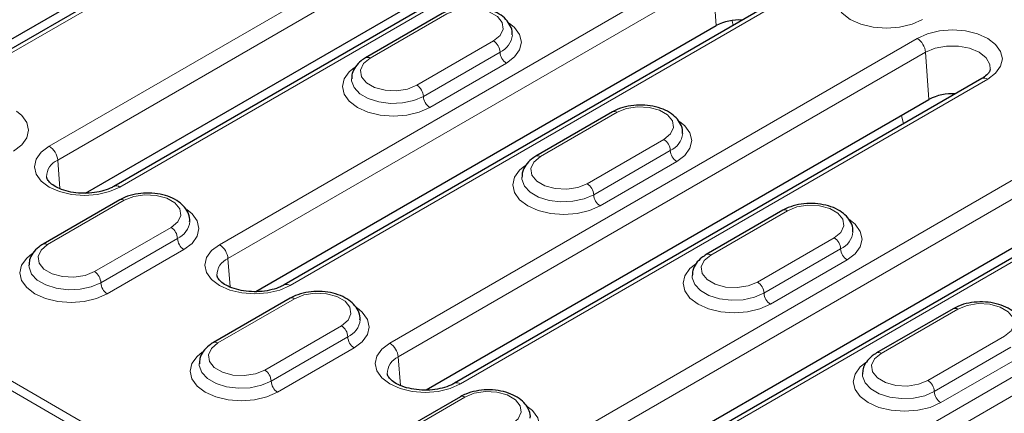
# Model space of a CAD drawing. Units: millimetres. Extents: x 0 to 420, y 0 to 297.
# Drawn here: x 89 to 116, y 66 to 77 of the extents above; entities that cross this region are included whole.
import ezdxf

# ---------------------------------------------------------------- set-up
doc = ezdxf.new("R2010")
doc.units = ezdxf.units.MM

msp = doc.modelspace()

# ---------------------------------------------------------------- linework, layer by layer
at = {"color": 8, "linetype": 'Continuous', "lineweight": 18}
for p, q in [((57.8061, 84.6557), (129.7544, 43.1208)), ((129.6368, 42.9239), (57.6884, 84.4588)), ((86.7605, 75.0353), (100.176, 82.7799)), ((104.1134, 81.8676), (89.5194, 73.4426)), ((89.7542, 73.0586), (104.3482, 81.4836)), ((91.4745, 72.314), (106.0685, 80.7389)), ((107.6489, 78.4659), (94.2334, 70.7213)), ((94.4682, 70.3373), (107.8837, 78.0819)), ((107.8837, 78.0819), (107.9783, 76.7787)), ((96.1886, 69.5926), (109.6041, 77.3372)), ((98.4029, 75.8776), (100.5242, 77.1022)), ((108.4198, 76.9098), (108.4489, 76.783)), ((113.5415, 76.4249), (98.9475, 67.9999)), ((101.8206, 76.3538), (99.6993, 75.1292)), ((99.1823, 67.6159), (113.7763, 76.0409)), ((101.9974, 76.0477), (99.8761, 74.823)), ((113.7763, 76.0409), (113.8709, 74.7377)), ((100.0528, 74.5169), (102.1742, 75.7415)), ((115.4966, 75.2962), (100.9026, 66.8712)), ((103.117, 73.1562), (105.2383, 74.3809)), ((113.1087, 74.2977), (113.163, 74.0617)), ((106.5346, 73.6325), (104.4133, 72.4079)), ((106.7114, 73.3263), (104.5901, 72.1017)), ((89.7542, 73.0586), (89.8112, 72.273)), ((103.6615, 65.2786), (117.077, 73.0232)), ((104.7669, 71.7955), (106.8882, 73.0201)), ((117.3118, 72.6392), (103.8963, 64.8946)), ((89.4757, 70.724), (91.597, 71.9486)), ((119.0322, 71.8945), (105.6167, 64.1499)), ((109.9523, 71.6595), (107.831, 70.4349)), ((92.8934, 71.2003), (90.7721, 69.9757)), ((93.0702, 70.8941), (90.9488, 69.6695)), ((108.3755, 62.5572), (122.9696, 70.9822)), ((109.1274, 69.6865), (111.2487, 70.9111)), ((91.1256, 69.3633), (93.2469, 70.5879)), ((123.2044, 70.5981), (108.6103, 62.1732)), ((109.3041, 69.3803), (111.4255, 70.6049)), ((94.4682, 70.3373), (94.5252, 69.5517)), ((111.6022, 70.2988), (109.4809, 69.0741)), ((94.1897, 68.0027), (96.3111, 69.2273)), ((114.6664, 68.9381), (112.5451, 67.7135)), ((97.6074, 68.4789), (95.4861, 67.2543)), ((97.7842, 68.1727), (95.6629, 66.9481)), ((113.8414, 66.9652), (115.9627, 68.1898)), ((95.8397, 66.6419), (97.961, 67.8665)), ((114.0182, 66.659), (116.1395, 67.8836)), ((99.1823, 67.6159), (99.2393, 66.8303)), ((116.3163, 67.5774), (114.195, 66.3528)), ((101.0251, 66.5059), (98.9038, 65.2813))]:
    msp.add_line(p, q, dxfattribs=at)
at = {"color": 7, "linetype": 'Continuous', "lineweight": 25}
for p, q in [((100.0093, 82.7964), (86.5938, 75.0518)), ((85.8123, 74.868), (98.5502, 82.2215)), ((105.9019, 80.7554), (91.3079, 72.3305)), ((90.5263, 72.1467), (104.4428, 80.1804)), ((109.4374, 77.3537), (96.0219, 69.6091)), ((100.3992, 77.1146), (98.2779, 75.89)), ((95.2404, 69.4253), (107.9783, 76.7787)), ((115.33, 75.3127), (100.736, 66.8877)), ((99.9544, 66.7039), (113.8709, 74.7377)), ((105.1133, 74.3932), (102.992, 73.1686)), ((91.472, 71.961), (89.3507, 70.7364)), ((118.8655, 71.911), (105.45, 64.1664)), ((109.8273, 71.6719), (107.706, 70.4473)), ((117.4064, 71.336), (104.6685, 63.9826)), ((96.1861, 69.2397), (94.0648, 68.015)), ((114.5414, 68.9505), (112.4201, 67.7259)), ((100.9001, 66.5183), (98.7788, 65.2937))]:
    msp.add_line(p, q, dxfattribs=at)
at = {"color": 8, "linetype": 'Continuous', "lineweight": 18, "flags": 128}
for points in [[(111.6111, 78.0557), (111.4655, 77.9363), (111.324, 77.739), (111.2757, 77.5274), (111.324, 77.3157), (111.4655, 77.1185), (111.6906, 76.9491), (111.984, 76.8191), (112.3257, 76.7374), (112.6924, 76.7095), (113.059, 76.7374), (113.4007, 76.8191), (113.6941, 76.9491)], [(100.5242, 77.1022), (100.785, 77.2076), (101.0925, 77.2552), (101.4097, 77.2392), (101.6982, 77.1615), (101.9233, 77.0316), (102.0579, 76.865), (102.0856, 76.6819), (102.0032, 76.5044), (101.8206, 76.3538)], [(102.1742, 75.7415), (102.3993, 75.9109), (102.5408, 76.1081), (102.5891, 76.3198), (102.5408, 76.5314), (102.3993, 76.7287), (102.2531, 76.8485)], [(113.5415, 76.4249), (113.8278, 76.5517), (114.1612, 76.6314), (114.5191, 76.6586), (114.8769, 76.6314), (115.2103, 76.5517), (115.4966, 76.4249), (115.7163, 76.2596), (115.8545, 76.0671), (115.9016, 75.8605), (115.8545, 75.654), (115.7163, 75.4615), (115.4966, 75.2962)], [(115.5673, 75.5733), (115.5566, 75.7069), (115.455, 75.8874), (115.2618, 76.0409), (114.996, 76.1524), (114.6834, 76.211), (114.3547, 76.211), (114.0422, 76.1524), (113.7763, 76.0409)], [(99.6993, 75.1292), (99.4385, 75.0238), (99.131, 74.9763), (98.8138, 74.9923), (98.5253, 75.0699), (98.3002, 75.1999), (98.1657, 75.3665), (98.1379, 75.5495), (98.2203, 75.7271), (98.4029, 75.8776)], [(97.9698, 75.6235), (97.8242, 75.5041), (97.6827, 75.3068), (97.6344, 75.0951), (97.6827, 74.8835), (97.8242, 74.6862), (98.0494, 74.5169), (98.3428, 74.3869), (98.6844, 74.3052), (99.0511, 74.2773), (99.4178, 74.3052), (99.7594, 74.3869), (100.0528, 74.5169)], [(99.8761, 74.823), (99.6102, 74.7082), (99.2991, 74.6412), (98.9679, 74.6275), (98.6434, 74.6682), (98.3519, 74.7601), (98.1171, 74.8957), (97.958, 75.0639), (97.8874, 75.2512), (97.8845, 75.3064)], [(88.5329, 73.3093), (88.758, 73.4786), (88.8995, 73.6759), (88.9478, 73.8875), (88.8995, 74.0992), (88.758, 74.2965), (88.6119, 74.4163)], [(105.2383, 74.3809), (105.4991, 74.4863), (105.8066, 74.5338), (106.1237, 74.5178), (106.4122, 74.4402), (106.6374, 74.3102), (106.7719, 74.1436), (106.7996, 73.9606), (106.7172, 73.783), (106.5346, 73.6325)], [(106.8882, 73.0201), (107.1133, 73.1895), (107.2549, 73.3867), (107.3031, 73.5984), (107.2549, 73.8101), (107.1133, 74.0073), (106.9672, 74.1272)], [(89.5194, 73.4426), (89.2997, 73.2774), (89.1615, 73.0849), (89.1144, 72.8783), (89.1615, 72.6717), (89.2997, 72.4792), (89.5194, 72.314), (89.8057, 72.1871), (90.1391, 72.1074), (90.4969, 72.0802), (90.8548, 72.1074), (91.1882, 72.1871), (91.4745, 72.314)], [(104.4133, 72.4079), (104.1525, 72.3025), (103.845, 72.2549), (103.5279, 72.2709), (103.2394, 72.3486), (103.0143, 72.4785), (102.8797, 72.6451), (102.852, 72.8282), (102.9344, 73.0057), (103.117, 73.1562)], [(102.6838, 72.9022), (102.5383, 72.7827), (102.3967, 72.5855), (102.3485, 72.3738), (102.3967, 72.1621), (102.5383, 71.9649), (102.7634, 71.7955), (103.0568, 71.6655), (103.3985, 71.5838), (103.7651, 71.556), (104.1318, 71.5838), (104.4735, 71.6655), (104.7669, 71.7955)], [(104.5901, 72.1017), (104.3243, 71.9868), (104.0131, 71.9198), (103.6819, 71.9061), (103.3574, 71.9469), (103.066, 72.0388), (102.8312, 72.1743), (102.672, 72.3426), (102.6015, 72.5299), (102.5985, 72.585)], [(91.597, 71.9486), (91.8578, 72.0541), (92.1653, 72.1016), (92.4824, 72.0856), (92.771, 72.0079), (92.9961, 71.878), (93.1306, 71.7114), (93.1584, 71.5283), (93.076, 71.3508), (92.8934, 71.2003)], [(93.2469, 70.5879), (93.4721, 70.7573), (93.6136, 70.9545), (93.6619, 71.1662), (93.6136, 71.3779), (93.4721, 71.5751), (93.3259, 71.695)], [(111.2487, 70.9111), (111.4313, 71.0617), (111.5137, 71.2392), (111.4859, 71.4223), (111.3514, 71.5888), (111.1263, 71.7188), (110.8378, 71.7965), (110.5206, 71.8125), (110.2131, 71.7649), (109.9523, 71.6595)], [(111.6409, 71.4321), (111.8274, 71.286), (111.9689, 71.0887), (112.0172, 70.877), (111.9689, 70.6654), (111.8274, 70.4681), (111.6022, 70.2988)], [(90.7721, 69.9757), (90.5113, 69.8702), (90.2038, 69.8227), (89.8866, 69.8387), (89.5981, 69.9164), (89.373, 70.0463), (89.2384, 70.2129), (89.2107, 70.396), (89.2931, 70.5735), (89.4757, 70.724)], [(94.2334, 70.7213), (94.0137, 70.556), (93.8756, 70.3635), (93.8285, 70.1569), (93.8756, 69.9504), (94.0137, 69.7579), (94.2334, 69.5926), (94.5197, 69.4658), (94.8532, 69.386), (95.211, 69.3588), (95.5688, 69.386), (95.9022, 69.4658), (96.1886, 69.5926)], [(89.0426, 70.4699), (88.897, 70.3505), (88.7555, 70.1532), (88.7072, 69.9416), (88.7555, 69.7299), (88.897, 69.5327), (89.1221, 69.3633), (89.4155, 69.2333), (89.7572, 69.1516), (90.1239, 69.1237), (90.4905, 69.1516), (90.8322, 69.2333), (91.1256, 69.3633)], [(107.831, 70.4349), (107.6484, 70.2843), (107.566, 70.1068), (107.5938, 69.9237), (107.7283, 69.7572), (107.9534, 69.6272), (108.2419, 69.5496), (108.5591, 69.5335), (108.8666, 69.5811), (109.1274, 69.6865)], [(90.9488, 69.6695), (90.683, 69.5546), (90.3719, 69.4876), (90.0406, 69.4739), (89.7162, 69.5147), (89.4247, 69.6065), (89.1899, 69.7421), (89.0308, 69.9103), (88.9602, 70.0977), (88.9573, 70.1528)], [(109.4809, 69.0741), (109.1875, 68.9442), (108.8459, 68.8625), (108.4792, 68.8346), (108.1125, 68.8625), (107.7709, 68.9442), (107.4775, 69.0741), (107.2523, 69.2435), (107.1108, 69.4408), (107.0625, 69.6524), (107.1108, 69.8641), (107.2523, 70.0613), (107.4048, 70.1855)], [(107.3125, 69.8581), (107.3155, 69.8085), (107.3861, 69.6212), (107.5452, 69.4529), (107.78, 69.3174), (108.0715, 69.2255), (108.396, 69.1848), (108.7272, 69.1985), (109.0383, 69.2654), (109.3041, 69.3803)], [(96.3111, 69.2273), (96.5718, 69.3327), (96.8793, 69.3803), (97.1965, 69.3642), (97.485, 69.2866), (97.7101, 69.1566), (97.8447, 68.9901), (97.8724, 68.807), (97.79, 68.6295), (97.6074, 68.4789)], [(97.961, 67.8665), (98.1861, 68.0359), (98.3276, 68.2332), (98.3759, 68.4448), (98.3276, 68.6565), (98.1861, 68.8537), (98.04, 68.9736)], [(115.9627, 68.1898), (116.1453, 68.3403), (116.2277, 68.5178), (116.2, 68.7009), (116.0654, 68.8675), (115.8403, 68.9974), (115.5518, 69.0751), (115.2347, 69.0911), (114.9272, 69.0436), (114.6664, 68.9381)], [(95.4861, 67.2543), (95.2253, 67.1489), (94.9178, 67.1013), (94.6007, 67.1173), (94.3121, 67.195), (94.087, 67.325), (93.9525, 67.4915), (93.9247, 67.6746), (94.0071, 67.8521), (94.1897, 68.0027)], [(100.9026, 66.8712), (100.6163, 66.7444), (100.2829, 66.6647), (99.925, 66.6375), (99.5672, 66.6647), (99.2338, 66.7444), (98.9475, 66.8712), (98.7277, 67.0365), (98.5896, 67.229), (98.5425, 67.4356), (98.5896, 67.6421), (98.7277, 67.8346), (98.9475, 67.9999)], [(93.7566, 67.7486), (93.6111, 67.6291), (93.4695, 67.4319), (93.4213, 67.2202), (93.4695, 67.0085), (93.6111, 66.8113), (93.8362, 66.6419), (94.1296, 66.512), (94.4713, 66.4303), (94.8379, 66.4024), (95.2046, 66.4303), (95.5463, 66.512), (95.8397, 66.6419)], [(112.5451, 67.7135), (112.3625, 67.563), (112.2801, 67.3855), (112.3078, 67.2024), (112.4423, 67.0358), (112.6675, 66.9059), (112.956, 66.8282), (113.2731, 66.8122), (113.5806, 66.8597), (113.8414, 66.9652)], [(95.6629, 66.9481), (95.397, 66.8332), (95.0859, 66.7662), (94.7547, 66.7526), (94.4302, 66.7933), (94.1388, 66.8852), (93.904, 67.0207), (93.7448, 67.189), (93.6742, 67.3763), (93.6713, 67.4314)], [(114.195, 66.3528), (113.9016, 66.2228), (113.5599, 66.1411), (113.1932, 66.1132), (112.8266, 66.1411), (112.4849, 66.2228), (112.1915, 66.3528), (111.9664, 66.5222), (111.8248, 66.7194), (111.7766, 66.9311), (111.8248, 67.1427), (111.9664, 67.34), (112.1188, 67.4641)], [(112.0266, 67.1367), (112.0295, 67.0872), (112.1001, 66.8998), (112.2593, 66.7316), (112.4941, 66.596), (112.7855, 66.5042), (113.11, 66.4634), (113.4412, 66.4771), (113.7524, 66.5441), (114.0182, 66.659)], [(102.3215, 65.7575), (102.5041, 65.9081), (102.5865, 66.0856), (102.5587, 66.2687), (102.4242, 66.4353), (102.1991, 66.5652), (101.9105, 66.6429), (101.5934, 66.6589), (101.2859, 66.6113), (101.0251, 66.5059)], [(102.7137, 66.2785), (102.9002, 66.1324), (103.0417, 65.9351), (103.09, 65.7235), (103.0417, 65.5118), (102.9002, 65.3146), (102.675, 65.1452)]]:
    msp.add_lwpolyline(points, dxfattribs=at)
at = {"color": 7, "linetype": 'Continuous', "lineweight": 25}
for centre in [(108.6161, 75.5524), (114.5087, 73.5114)]:
    msp.add_arc(centre, 1.3822, 86.25206, 117.47806, dxfattribs=at)
at = {"color": 8, "linetype": 'Continuous', "lineweight": 18}
for centre, radius, start, end in [((101.6136, 76.0302), 0.3842, 2.60548, 57.39452), ((101.7628, 76.5774), 0.5794, 293.87954, 353.99433), ((113.2609, 75.9895), 0.5179, 5.689, 57.19914), ((102.3812, 76.0651), 0.3842, 182.60548, 237.39452), ((98.3297, 75.7754), 0.1258, 54.38371, 114.29231), ((115.3997, 75.1671), 0.1614, 53.10272, 115.58683), ((99.4923, 74.8056), 0.3842, 2.60548, 57.39452), ((100.2599, 74.8405), 0.3842, 182.60548, 237.39452), ((105.1651, 74.2786), 0.1257, 54.38242, 114.30712), ((106.3276, 73.3088), 0.3842, 2.60548, 57.39452), ((106.4769, 73.8561), 0.5794, 293.87954, 353.99433), ((89.2388, 73.0073), 0.5179, 5.689, 57.19914), ((107.0952, 73.3438), 0.3842, 182.60548, 237.39452), ((89.9464, 72.5991), 0.4981, 112.7011, 180.59519), ((103.0437, 73.054), 0.1258, 54.38371, 114.29231), ((91.3776, 72.185), 0.1613, 53.08261, 115.79257), ((104.2063, 72.0842), 0.3842, 2.60548, 57.39452), ((91.5238, 71.8464), 0.1257, 54.38242, 114.30712), ((104.9739, 72.1192), 0.3842, 182.60548, 237.39452), ((109.8791, 71.5573), 0.1257, 54.38242, 114.30712), ((92.6864, 70.8766), 0.3842, 2.60548, 57.39452), ((92.8356, 71.4238), 0.5794, 293.87954, 353.99433), ((93.454, 70.9115), 0.3842, 182.60548, 237.39452), ((111.0417, 70.5875), 0.3842, 2.60548, 57.39452), ((111.1924, 71.133), 0.5772, 293.81294, 354.69756), ((89.4025, 70.6218), 0.1258, 54.38371, 114.29231), ((93.9528, 70.2859), 0.5179, 5.689, 57.19914), ((111.8093, 70.6224), 0.3842, 182.60548, 237.39452), ((94.6604, 69.8778), 0.4981, 112.7011, 180.59519), ((107.7585, 70.3395), 0.1199, 52.74636, 115.95888), ((90.565, 69.652), 0.3842, 2.60548, 57.39452), ((91.3326, 69.6869), 0.3842, 182.60548, 237.39452), ((96.0917, 69.4636), 0.1613, 53.08261, 115.79257), ((108.9203, 69.3629), 0.3842, 2.60548, 57.39452), ((96.2378, 69.1251), 0.1257, 54.38242, 114.30712), ((109.688, 69.3978), 0.3842, 182.60548, 237.39452), ((114.5931, 68.8359), 0.1257, 54.38242, 114.30712), ((97.4004, 68.1553), 0.3842, 2.60548, 57.39452), ((97.5497, 68.7025), 0.5794, 293.87954, 353.99433), ((98.168, 68.1902), 0.3842, 182.60548, 237.39452), ((94.1172, 67.9073), 0.1199, 52.74636, 115.95888), ((98.6669, 67.5646), 0.5179, 5.689, 57.19914), ((99.3742, 67.1568), 0.4976, 112.68228, 180.8003), ((112.4725, 67.6181), 0.1199, 52.74636, 115.95888), ((95.2791, 66.9306), 0.3842, 2.60548, 57.39452), ((96.0467, 66.9656), 0.3842, 182.60548, 237.39452), ((100.8057, 66.7423), 0.1613, 53.08261, 115.79257), ((113.6344, 66.6415), 0.3842, 2.60548, 57.39452), ((100.9519, 66.4037), 0.1257, 54.38242, 114.30712), ((114.402, 66.6764), 0.3842, 182.60548, 237.39452)]:
    msp.add_arc(centre, radius, start, end, dxfattribs=at)
at = {"color": 7, "linetype": 'Continuous', "lineweight": 25}
for points, knots in [([(102.332, 76.5195), (102.3342, 76.5371), (102.3454, 76.6248), (102.2877, 76.7803), (102.165, 76.9589), (101.9772, 77.1071), (101.7342, 77.221), (101.4458, 77.2914), (101.1357, 77.3115), (100.8278, 77.2788), (100.5788, 77.2082), (100.448, 77.14), (100.3992, 77.1146)], [0, 0, 0, 0, 0.0259287, 0.1289289, 0.2305513, 0.3380829, 0.4534026, 0.5719486, 0.6902872, 0.8088523, 0.9286422, 1, 1, 1, 1]), ([(98.2779, 75.89), (98.2359, 75.8634), (98.1249, 75.7933), (97.9909, 75.6499), (97.8967, 75.4734), (97.8931, 75.3537), (97.8916, 75.3037)], [0, 0, 0, 0, 0.189714, 0.5012452, 0.7916386, 1, 1, 1, 1]), ([(115.5628, 75.5714), (115.5603, 75.5519), (115.5553, 75.5143), (115.482, 75.4139), (115.3806, 75.3464), (115.33, 75.3127)], [0, 0, 0, 0, 0.3491945, 0.674747, 1, 1, 1, 1]), ([(107.046, 73.7981), (107.0483, 73.8157), (107.0595, 73.9034), (107.0018, 74.0589), (106.879, 74.2375), (106.6913, 74.3857), (106.4482, 74.4997), (106.1599, 74.57), (105.8497, 74.5902), (105.5418, 74.5574), (105.2928, 74.4868), (105.1621, 74.4187), (105.1133, 74.3932)], [0, 0, 0, 0, 0.0259287, 0.1289289, 0.2305513, 0.3380829, 0.4534026, 0.5719486, 0.6902872, 0.8088523, 0.9286422, 1, 1, 1, 1]), ([(102.992, 73.1686), (102.95, 73.1421), (102.839, 73.0719), (102.7049, 72.9285), (102.6108, 72.752), (102.6071, 72.6323), (102.6056, 72.5824)], [0, 0, 0, 0, 0.189714, 0.5012452, 0.7916386, 1, 1, 1, 1]), ([(91.3079, 72.3305), (91.2753, 72.313), (91.1798, 72.2619), (90.9764, 72.1928), (90.6993, 72.1443), (90.4031, 72.1364), (90.1136, 72.1707), (89.8556, 72.243), (89.651, 72.3428), (89.5165, 72.4523), (89.4571, 72.5419), (89.453, 72.5759), (89.4511, 72.5914)], [0, 0, 0, 0, 0.0549624, 0.1614415, 0.2697387, 0.3793948, 0.4893807, 0.598285, 0.7050447, 0.8093701, 0.9134533, 1, 1, 1, 1]), ([(93.4047, 71.3659), (93.407, 71.3835), (93.4182, 71.4712), (93.3605, 71.6267), (93.2377, 71.8053), (93.05, 71.9535), (92.8069, 72.0674), (92.5186, 72.1378), (92.2084, 72.1579), (91.9006, 72.1252), (91.6515, 72.0546), (91.5208, 71.9865), (91.472, 71.961)], [0, 0, 0, 0, 0.0259287, 0.1289289, 0.2305513, 0.3380829, 0.4534026, 0.5719486, 0.6902872, 0.8088523, 0.9286422, 1, 1, 1, 1]), ([(111.7602, 71.0782), (111.7624, 71.0953), (111.7735, 71.1825), (111.7158, 71.3376), (111.5931, 71.5161), (111.4053, 71.6643), (111.1622, 71.7783), (110.8739, 71.8487), (110.5638, 71.8688), (110.2559, 71.836), (110.0068, 71.7655), (109.8761, 71.6973), (109.8273, 71.6719)], [0, 0, 0, 0, 0.0252507, 0.1283226, 0.2300158, 0.3376221, 0.4530222, 0.5716506, 0.6900716, 0.8087193, 0.9285926, 1, 1, 1, 1]), ([(89.3507, 70.7364), (89.3087, 70.7099), (89.1977, 70.6397), (89.0636, 70.4963), (88.9695, 70.3198), (88.9659, 70.2001), (88.9643, 70.1501)], [0, 0, 0, 0, 0.189714, 0.5012452, 0.7916386, 1, 1, 1, 1]), ([(107.706, 70.4473), (107.664, 70.4207), (107.553, 70.3506), (107.4189, 70.2072), (107.3247, 70.0302), (107.321, 69.9101), (107.3195, 69.8596)], [0, 0, 0, 0, 0.1893374, 0.5002502, 0.7900671, 1, 1, 1, 1]), ([(96.0219, 69.6091), (95.9894, 69.5917), (95.8938, 69.5405), (95.6904, 69.4714), (95.4133, 69.4229), (95.1172, 69.415), (94.8276, 69.4493), (94.5696, 69.5216), (94.3651, 69.6214), (94.2305, 69.731), (94.1712, 69.8205), (94.167, 69.8546), (94.1651, 69.87)], [0, 0, 0, 0, 0.0549624, 0.1614415, 0.2697387, 0.3793948, 0.4893807, 0.598285, 0.7050447, 0.8093701, 0.9134533, 1, 1, 1, 1]), ([(98.1188, 68.6445), (98.121, 68.6622), (98.1323, 68.7498), (98.0745, 68.9054), (97.9518, 69.0839), (97.764, 69.2321), (97.521, 69.3461), (97.2326, 69.4165), (96.9225, 69.4366), (96.6146, 69.4038), (96.3656, 69.3332), (96.2349, 69.2651), (96.1861, 69.2397)], [0, 0, 0, 0, 0.0259287, 0.1289289, 0.2305513, 0.3380829, 0.4534026, 0.5719486, 0.6902872, 0.8088523, 0.9286422, 1, 1, 1, 1]), ([(116.4742, 68.3568), (116.4764, 68.374), (116.4875, 68.4612), (116.4298, 68.6162), (116.3071, 68.7948), (116.1194, 68.943), (115.8763, 69.0569), (115.5879, 69.1273), (115.2778, 69.1474), (114.9699, 69.1147), (114.7209, 69.0441), (114.5902, 68.976), (114.5414, 68.9505)], [0, 0, 0, 0, 0.0252507, 0.1283226, 0.2300158, 0.3376221, 0.4530222, 0.5716506, 0.6900716, 0.8087193, 0.9285926, 1, 1, 1, 1]), ([(94.0648, 68.015), (94.0227, 67.9885), (93.9117, 67.9183), (93.7777, 67.775), (93.6836, 67.5984), (93.6799, 67.4788), (93.6784, 67.4288)], [0, 0, 0, 0, 0.189714, 0.5012452, 0.7916386, 1, 1, 1, 1]), ([(112.4201, 67.7259), (112.378, 67.6994), (112.267, 67.6292), (112.133, 67.4858), (112.0387, 67.3088), (112.0351, 67.1887), (112.0336, 67.1382)], [0, 0, 0, 0, 0.1893374, 0.5002502, 0.7900671, 1, 1, 1, 1]), ([(100.736, 66.8877), (100.7034, 66.8703), (100.6079, 66.8192), (100.4045, 66.7501), (100.1274, 66.7015), (99.8312, 66.6937), (99.5417, 66.728), (99.2837, 66.8003), (99.0791, 66.9), (98.9446, 67.0096), (98.8854, 67.0989), (98.8812, 67.1328), (98.8793, 67.1481)], [0, 0, 0, 0, 0.0550118, 0.1615864, 0.2699808, 0.3797353, 0.4898199, 0.598822, 0.7056774, 0.8100965, 0.9142731, 1, 1, 1, 1]), ([(102.833, 65.9246), (102.8351, 65.9417), (102.8463, 66.029), (102.7885, 66.184), (102.6658, 66.3626), (102.4781, 66.5108), (102.235, 66.6247), (101.9467, 66.6951), (101.6365, 66.7152), (101.3287, 66.6825), (101.0796, 66.6119), (100.9489, 66.5437), (100.9001, 66.5183)], [0, 0, 0, 0, 0.0252507, 0.1283226, 0.2300158, 0.3376221, 0.4530222, 0.5716506, 0.6900716, 0.8087193, 0.9285926, 1, 1, 1, 1])]:
    msp.add_open_spline(points, degree=3, knots=knots, dxfattribs=at)

doc.saveas('drawing.dxf')
